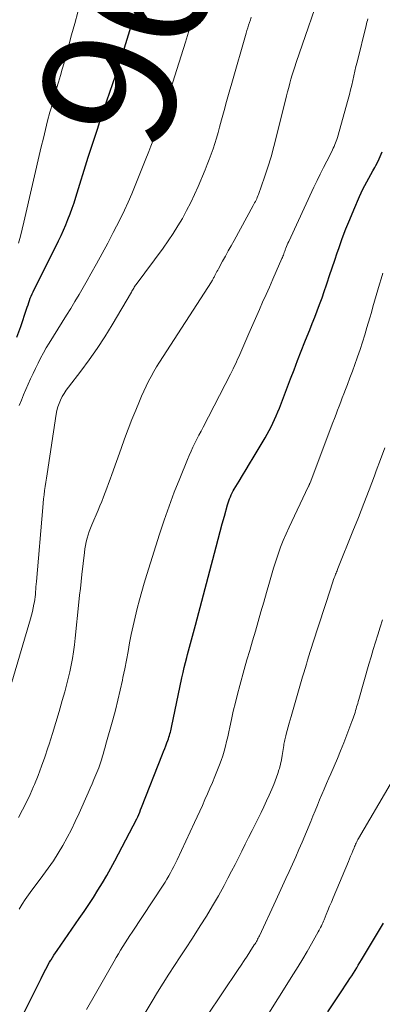
# Model space of a CAD drawing. Units: feet. Extents: x 1945000 to 1950021, y 575000 to 580000.
# Drawn here: x 1945780 to 1945834, y 577510 to 577657 of the extents above; entities that cross this region are included whole.
import ezdxf
from ezdxf.enums import TextEntityAlignment as Align

# ---------------------------------------------------------------- set-up
doc = ezdxf.new("R2010")
doc.units = ezdxf.units.FT
doc.header["$LTSCALE"] = 100
doc.header["$MEASUREMENT"] = 0
for name, color, linetype, lineweight in [('CONTOUR INDEX', 32, 'Continuous', 25), ('CONTOUR INDEX LABEL', 7, 'Continuous', 15), ('CONTOUR INTERMEDIATE', 40, 'Continuous', 15)]:
    doc.layers.add(name, color=color, linetype=linetype, lineweight=lineweight)
doc.styles.add('slant', font='romans.shx', dxfattribs={"oblique": 14.999978})

msp = doc.modelspace()

# ---------------------------------------------------------------- linework, layer by layer
at = {"layer": 'CONTOUR INDEX', "flags": 128}
for points, elevation in [([(1945779.12, 577609.27), (1945779.69, 577610.86), (1945780.55, 577613.41), (1945780.67, 577613.74), (1945780.78, 577614.07), (1945780.89, 577614.4), (1945781, 577614.72), (1945781.12, 577615.05), (1945781.25, 577615.37), (1945781.39, 577615.69), (1945781.54, 577616), (1945785.32, 577623.61), (1945785.7, 577624.4), (1945786.07, 577625.2), (1945786.41, 577626.01), (1945786.74, 577626.82), (1945787.06, 577627.64), (1945787.36, 577628.47), (1945787.64, 577629.3), (1945787.91, 577630.14), (1945789.77, 577636.07), (1945790.44, 577638.18), (1945791.12, 577640.29), (1945791.81, 577642.39), (1945792.52, 577644.48), (1945793.85, 577648.38), (1945793.9, 577648.52), (1945793.95, 577648.67), (1945794.01, 577648.82), (1945794.06, 577648.96), (1945794.11, 577649.11), (1945794.16, 577649.26), (1945794.21, 577649.4), (1945794.26, 577649.55), (1945794.32, 577649.71), (1945794.39, 577649.93), (1945794.47, 577650.16), (1945794.54, 577650.39), (1945794.61, 577650.62), (1945797.11, 577658.71)], 960), ([(1945779.84, 577507.87), (1945782.73, 577513.62), (1945782.91, 577513.97), (1945783.08, 577514.31), (1945783.26, 577514.66), (1945783.44, 577515.01), (1945783.62, 577515.36), (1945783.8, 577515.7), (1945784, 577516.04), (1945784.2, 577516.38), (1945784.22, 577516.41), (1945784.43, 577516.75), (1945784.65, 577517.1), (1945784.88, 577517.44), (1945785.11, 577517.78), (1945788.42, 577522.55), (1945789.14, 577523.6), (1945789.84, 577524.65), (1945790.53, 577525.72), (1945791.21, 577526.79), (1945791.87, 577527.87), (1945792.51, 577528.96), (1945793.13, 577530.06), (1945793.73, 577531.18), (1945796.48, 577536.4), (1945796.65, 577536.74), (1945796.82, 577537.07), (1945796.98, 577537.41), (1945797.13, 577537.75), (1945797.28, 577538.1), (1945797.43, 577538.44), (1945797.57, 577538.79), (1945797.71, 577539.14), (1945800.84, 577547.06), (1945801, 577547.48), (1945801.17, 577547.9), (1945801.33, 577548.32), (1945801.49, 577548.75), (1945801.63, 577549.12), (1945801.71, 577549.36), (1945801.79, 577549.6), (1945801.86, 577549.84), (1945801.93, 577550.08), (1945802, 577550.33), (1945802.06, 577550.57), (1945802.11, 577550.82), (1945802.17, 577551.06), (1945803.73, 577558.47), (1945803.89, 577559.24), (1945804.07, 577560), (1945804.25, 577560.75), (1945804.45, 577561.51), (1945804.55, 577561.92), (1945804.7, 577562.47), (1945804.85, 577563.02), (1945805, 577563.57), (1945805.16, 577564.12), (1945805.32, 577564.67), (1945805.47, 577565.21), (1945805.62, 577565.77), (1945805.76, 577566.32), (1945808.81, 577577.98), (1945809.11, 577579.13), (1945809.42, 577580.28), (1945809.74, 577581.43), (1945810.05, 577582.57), (1945810.52, 577584.25), (1945810.61, 577584.55), (1945810.71, 577584.86), (1945810.83, 577585.16), (1945810.95, 577585.46), (1945811.08, 577585.75), (1945811.22, 577586.04), (1945811.37, 577586.32), (1945811.53, 577586.6), (1945812.25, 577587.78), (1945812.77, 577588.64), (1945813.29, 577589.51), (1945813.81, 577590.37), (1945814.34, 577591.24), (1945816.15, 577594.25), (1945816.45, 577594.78), (1945816.75, 577595.31), (1945817.03, 577595.86), (1945817.3, 577596.41), (1945817.55, 577596.97), (1945817.8, 577597.53), (1945818.03, 577598.1), (1945818.26, 577598.67), (1945819.92, 577603.02), (1945820.45, 577604.4), (1945820.98, 577605.78), (1945821.52, 577607.16), (1945822.06, 577608.54), (1945822.4, 577609.39), (1945822.78, 577610.34), (1945823.15, 577611.29), (1945823.52, 577612.24), (1945823.89, 577613.19), (1945824.25, 577614.14), (1945824.61, 577615.1), (1945824.94, 577616.06), (1945825.27, 577617.03), (1945825.37, 577617.34), (1945825.75, 577618.46), (1945826.12, 577619.59), (1945826.5, 577620.71), (1945826.89, 577621.83), (1945827.11, 577622.49), (1945827.63, 577623.94), (1945828.17, 577625.38), (1945828.74, 577626.8), (1945829.33, 577628.22), (1945830.19, 577630.22), (1945830.44, 577630.78), (1945830.71, 577631.33), (1945830.99, 577631.88), (1945831.29, 577632.42), (1945831.59, 577632.95), (1945831.89, 577633.49), (1945832.19, 577634.03), (1945832.48, 577634.57), (1945832.63, 577634.83), (1945832.98, 577635.51), (1945833.3, 577636.2), (1945833.6, 577636.9)], 980), ([(1945825.49, 577508.66), (1945826.39, 577509.99), (1945827.28, 577511.32), (1945828.53, 577513.21), (1945828.78, 577513.61), (1945829.04, 577514), (1945829.29, 577514.4), (1945829.53, 577514.79), (1945829.78, 577515.19), (1945830.02, 577515.59), (1945830.26, 577516), (1945830.5, 577516.4), (1945833.77, 577521.87)], 1000)]:
    msp.add_lwpolyline(points, dxfattribs=dict(at, elevation=elevation))
at = {"layer": 'CONTOUR INTERMEDIATE', "flags": 128}
for points, elevation in [([(1945779.36, 577537.63), (1945779.98, 577538.76), (1945780.56, 577539.9), (1945781.1, 577541.06), (1945781.62, 577542.24), (1945781.75, 577542.55), (1945782.29, 577543.9), (1945782.81, 577545.26), (1945783.29, 577546.64), (1945783.75, 577548.02), (1945783.92, 577548.55), (1945784.43, 577550.17), (1945784.93, 577551.8), (1945785.41, 577553.43), (1945785.88, 577555.06), (1945786.25, 577556.37), (1945786.52, 577557.36), (1945786.77, 577558.34), (1945787, 577559.34), (1945787.2, 577560.33), (1945787.39, 577561.33), (1945787.55, 577562.34), (1945787.69, 577563.35), (1945787.81, 577564.36), (1945788.37, 577569.73), (1945788.48, 577570.76), (1945788.59, 577571.79), (1945788.7, 577572.83), (1945788.82, 577573.86), (1945789.19, 577577.15), (1945789.26, 577577.68), (1945789.35, 577578.21), (1945789.46, 577578.74), (1945789.58, 577579.26), (1945789.73, 577579.78), (1945789.9, 577580.29), (1945790.09, 577580.79), (1945790.29, 577581.29), (1945791.24, 577583.47), (1945791.51, 577584.12), (1945791.78, 577584.77), (1945792.04, 577585.43), (1945792.3, 577586.1), (1945792.54, 577586.76), (1945792.79, 577587.43), (1945793.03, 577588.09), (1945793.27, 577588.76), (1945794.67, 577592.66), (1945795.19, 577594.1), (1945795.73, 577595.53), (1945796.28, 577596.96), (1945796.85, 577598.38), (1945797.38, 577599.7), (1945797.7, 577600.46), (1945798.03, 577601.2), (1945798.38, 577601.94), (1945798.75, 577602.67), (1945799.13, 577603.39), (1945799.53, 577604.11), (1945799.95, 577604.81), (1945800.39, 577605.5), (1945808.12, 577617.51), (1945808.19, 577617.62), (1945808.26, 577617.74), (1945808.33, 577617.85), (1945808.39, 577617.97), (1945808.45, 577618.09), (1945808.52, 577618.2), (1945808.58, 577618.32), (1945808.64, 577618.44), (1945808.73, 577618.63), (1945808.84, 577618.84), (1945808.95, 577619.05), (1945809.06, 577619.26), (1945809.17, 577619.46), (1945809.79, 577620.58), (1945810.22, 577621.35), (1945810.64, 577622.12), (1945811.07, 577622.88), (1945811.49, 577623.65), (1945814.34, 577628.86), (1945814.45, 577629.06), (1945814.56, 577629.27), (1945814.67, 577629.47), (1945814.77, 577629.68), (1945814.87, 577629.89), (1945814.96, 577630.1), (1945815.04, 577630.32), (1945815.13, 577630.54), (1945816.03, 577633.11), (1945816.53, 577634.62), (1945817.01, 577636.13), (1945817.44, 577637.67), (1945817.84, 577639.21), (1945819.33, 577645.22), (1945819.49, 577645.85), (1945819.65, 577646.47), (1945819.81, 577647.1), (1945819.98, 577647.72), (1945820.16, 577648.35), (1945820.35, 577648.96), (1945820.55, 577649.58), (1945820.75, 577650.19), (1945824.88, 577662.17)], 972), ([(1945778.38, 577557.8), (1945781.17, 577567.27), (1945781.32, 577567.8), (1945781.45, 577568.34), (1945781.57, 577568.88), (1945781.67, 577569.43), (1945781.73, 577569.77), (1945781.79, 577570.15), (1945781.84, 577570.53), (1945781.88, 577570.9), (1945781.91, 577571.28), (1945781.94, 577571.66), (1945781.97, 577572.04), (1945782, 577572.42), (1945782.03, 577572.8), (1945782.97, 577583.87), (1945783.03, 577584.5), (1945783.09, 577585.12), (1945783.17, 577585.75), (1945783.26, 577586.38), (1945783.35, 577587), (1945783.44, 577587.63), (1945783.53, 577588.25), (1945783.63, 577588.88), (1945784.98, 577597.76), (1945785.09, 577598.3), (1945785.23, 577598.84), (1945785.42, 577599.37), (1945785.64, 577599.88), (1945785.89, 577600.38), (1945786.17, 577600.87), (1945786.48, 577601.33), (1945786.81, 577601.79), (1945788.66, 577604.2), (1945789.9, 577605.87), (1945791.1, 577607.58), (1945792.23, 577609.32), (1945793.32, 577611.1), (1945796.19, 577615.97), (1945796.28, 577616.12), (1945796.36, 577616.27), (1945796.45, 577616.41), (1945796.54, 577616.56), (1945796.63, 577616.7), (1945796.72, 577616.84), (1945796.82, 577616.98), (1945796.92, 577617.12), (1945800.91, 577622.54), (1945801.68, 577623.62), (1945802.42, 577624.71), (1945803.12, 577625.84), (1945803.79, 577626.97), (1945804.43, 577628.14), (1945805.03, 577629.31), (1945805.59, 577630.51), (1945806.13, 577631.72), (1945807.17, 577634.21), (1945807.49, 577634.98), (1945807.8, 577635.76), (1945808.08, 577636.55), (1945808.36, 577637.34), (1945808.62, 577638.14), (1945808.87, 577638.94), (1945809.11, 577639.75), (1945809.33, 577640.55), (1945809.64, 577641.67), (1945810.01, 577643.03), (1945810.39, 577644.4), (1945810.77, 577645.76), (1945811.16, 577647.12), (1945813.3, 577654.6), (1945813.42, 577655), (1945813.54, 577655.39), (1945813.67, 577655.79), (1945813.8, 577656.18), (1945813.94, 577656.57), (1945814.07, 577656.96)], 968), ([(1945779.37, 577623.28), (1945779.64, 577624.32), (1945779.9, 577625.37), (1945780.15, 577626.42), (1945782.76, 577637.65), (1945783.07, 577638.94), (1945783.38, 577640.23), (1945783.71, 577641.51), (1945784.05, 577642.8), (1945784.21, 577643.42), (1945784.48, 577644.39), (1945784.75, 577645.36), (1945785.03, 577646.32), (1945785.31, 577647.29), (1945785.6, 577648.25), (1945785.88, 577649.22), (1945786.15, 577650.18), (1945786.42, 577651.15), (1945786.82, 577652.61), (1945787.28, 577654.31), (1945787.75, 577656.01), (1945788.22, 577657.7)], 956), ([(1945779.45, 577599.07), (1945779.79, 577599.87), (1945780.12, 577600.66), (1945780.47, 577601.46), (1945780.82, 577602.25), (1945781.17, 577603.03), (1945781.53, 577603.82), (1945781.9, 577604.6), (1945782.27, 577605.37), (1945782.66, 577606.14), (1945783.07, 577606.9), (1945783.5, 577607.64), (1945783.94, 577608.38), (1945784.59, 577609.42), (1945785.23, 577610.45), (1945785.87, 577611.48), (1945786.51, 577612.51), (1945787.14, 577613.54), (1945787.77, 577614.57), (1945788.39, 577615.61), (1945788.99, 577616.66), (1945789.59, 577617.72), (1945790.13, 577618.67), (1945790.98, 577620.2), (1945791.83, 577621.74), (1945792.66, 577623.29), (1945793.48, 577624.84), (1945793.97, 577625.78), (1945794.58, 577626.97), (1945795.16, 577628.17), (1945795.72, 577629.39), (1945796.24, 577630.62), (1945796.75, 577631.85), (1945797.26, 577633.09), (1945797.76, 577634.33), (1945798.25, 577635.57), (1945798.8, 577636.95), (1945799.1, 577637.71), (1945799.4, 577638.46), (1945799.7, 577639.21), (1945800, 577639.96), (1945800.55, 577641.32), (1945800.58, 577641.4), (1945800.6, 577641.47), (1945800.63, 577641.54), (1945800.65, 577641.61), (1945800.68, 577641.68), (1945800.7, 577641.76), (1945800.72, 577641.83), (1945800.74, 577641.9), (1945800.77, 577642.01), (1945800.8, 577642.13), (1945800.84, 577642.25), (1945800.87, 577642.38), (1945800.91, 577642.5), (1945801.02, 577642.88), (1945801.11, 577643.19), (1945801.2, 577643.5), (1945801.3, 577643.81), (1945801.39, 577644.12), (1945804.24, 577653.23), (1945804.39, 577653.73), (1945804.55, 577654.22), (1945804.71, 577654.72), (1945804.87, 577655.21), (1945805.03, 577655.71), (1945805.19, 577656.2), (1945805.35, 577656.69)], 964), ([(1945779.47, 577523.97), (1945779.91, 577524.69), (1945780.37, 577525.39), (1945780.85, 577526.09), (1945781.34, 577526.78), (1945781.85, 577527.46), (1945783.01, 577528.98), (1945783.8, 577530.07), (1945784.57, 577531.18), (1945785.29, 577532.31), (1945785.97, 577533.47), (1945786.62, 577534.66), (1945787.25, 577535.84), (1945787.83, 577537.05), (1945788.4, 577538.27), (1945789.75, 577541.31), (1945790.04, 577541.98), (1945790.33, 577542.64), (1945790.61, 577543.31), (1945790.89, 577543.98), (1945791.33, 577545.03), (1945791.38, 577545.18), (1945791.44, 577545.32), (1945791.49, 577545.47), (1945791.55, 577545.62), (1945791.6, 577545.77), (1945791.65, 577545.92), (1945791.69, 577546.07), (1945791.74, 577546.22), (1945791.9, 577546.79), (1945792.03, 577547.23), (1945792.15, 577547.67), (1945792.27, 577548.11), (1945792.4, 577548.55), (1945793.42, 577552.18), (1945793.82, 577553.65), (1945794.19, 577555.12), (1945794.53, 577556.6), (1945794.85, 577558.09), (1945794.94, 577558.5), (1945795.2, 577559.78), (1945795.45, 577561.07), (1945795.69, 577562.36), (1945795.93, 577563.65), (1945796.18, 577564.94), (1945796.44, 577566.23), (1945796.74, 577567.51), (1945797.05, 577568.78), (1945797.39, 577570.06), (1945797.75, 577571.33), (1945798.12, 577572.59), (1945798.5, 577573.85), (1945800.4, 577579.89), (1945801.09, 577581.98), (1945801.81, 577584.06), (1945802.58, 577586.12), (1945803.39, 577588.17), (1945804.55, 577591.01), (1945804.81, 577591.63), (1945805.08, 577592.24), (1945805.36, 577592.84), (1945805.66, 577593.44), (1945805.96, 577594.03), (1945806.26, 577594.62), (1945806.57, 577595.22), (1945806.88, 577595.81), (1945810.97, 577603.71), (1945811.08, 577603.92), (1945811.19, 577604.13), (1945811.29, 577604.34), (1945811.39, 577604.55), (1945811.53, 577604.86), (1945811.7, 577605.22), (1945811.86, 577605.59), (1945812.02, 577605.95), (1945812.19, 577606.32), (1945813.69, 577609.78), (1945814.09, 577610.68), (1945814.48, 577611.58), (1945814.88, 577612.49), (1945815.28, 577613.39), (1945815.76, 577614.45), (1945816.27, 577615.59), (1945816.77, 577616.73), (1945817.28, 577617.88), (1945817.78, 577619.02), (1945818.63, 577620.96), (1945818.71, 577621.14), (1945818.78, 577621.32), (1945818.85, 577621.5), (1945818.92, 577621.68), (1945818.99, 577621.87), (1945819.05, 577622.05), (1945819.12, 577622.23), (1945819.19, 577622.41), (1945819.24, 577622.54), (1945819.33, 577622.78), (1945819.43, 577623.02), (1945819.53, 577623.26), (1945819.64, 577623.5), (1945823.41, 577631.61), (1945823.88, 577632.59), (1945824.35, 577633.57), (1945824.83, 577634.54), (1945825.31, 577635.51), (1945826.05, 577636.95), (1945826.17, 577637.2), (1945826.29, 577637.45), (1945826.41, 577637.7), (1945826.53, 577637.96), (1945826.64, 577638.22), (1945826.74, 577638.48), (1945826.83, 577638.74), (1945826.91, 577639.01), (1945828.51, 577644.75), (1945828.69, 577645.44), (1945828.87, 577646.12), (1945829.04, 577646.82), (1945829.2, 577647.51), (1945829.35, 577648.2), (1945829.51, 577648.9), (1945829.67, 577649.59), (1945829.84, 577650.28), (1945831.17, 577655.72), (1945831.24, 577655.98), (1945831.31, 577656.23), (1945831.38, 577656.49), (1945831.46, 577656.74)], 976), ([(1945789.51, 577508.98), (1945790.83, 577511.32), (1945793.61, 577516.2), (1945793.93, 577516.75), (1945794.25, 577517.3), (1945794.59, 577517.85), (1945794.93, 577518.39), (1945795.27, 577518.93), (1945795.62, 577519.47), (1945795.97, 577520.01), (1945796.32, 577520.54), (1945800.92, 577527.54), (1945801.21, 577528), (1945801.49, 577528.45), (1945801.77, 577528.92), (1945802.03, 577529.38), (1945802.29, 577529.86), (1945802.54, 577530.33), (1945802.78, 577530.82), (1945803.01, 577531.3), (1945805.62, 577536.9), (1945806.01, 577537.75), (1945806.39, 577538.59), (1945806.78, 577539.44), (1945807.16, 577540.29), (1945807.54, 577541.14), (1945807.91, 577542), (1945808.27, 577542.86), (1945808.62, 577543.72), (1945809.32, 577545.47), (1945809.58, 577546.15), (1945809.82, 577546.84), (1945810.03, 577547.54), (1945810.22, 577548.25), (1945810.39, 577548.95), (1945810.56, 577549.67), (1945810.72, 577550.38), (1945810.88, 577551.09), (1945811.11, 577552.22), (1945811.39, 577553.49), (1945811.69, 577554.76), (1945812.01, 577556.03), (1945812.35, 577557.29), (1945813.02, 577559.68), (1945813.42, 577561.12), (1945813.83, 577562.55), (1945814.25, 577563.99), (1945814.67, 577565.42), (1945815.1, 577566.85), (1945815.51, 577568.28), (1945815.92, 577569.72), (1945816.33, 577571.16), (1945816.76, 577572.71), (1945817.06, 577573.77), (1945817.38, 577574.81), (1945817.71, 577575.85), (1945818.05, 577576.89), (1945818.43, 577577.92), (1945818.82, 577578.94), (1945819.25, 577579.94), (1945819.7, 577580.94), (1945822.57, 577586.94), (1945822.6, 577587.01), (1945822.63, 577587.08), (1945822.67, 577587.15), (1945822.7, 577587.22), (1945822.73, 577587.29), (1945822.76, 577587.36), (1945822.79, 577587.44), (1945822.82, 577587.51), (1945826.23, 577596.51), (1945826.46, 577597.13), (1945826.7, 577597.75), (1945826.93, 577598.36), (1945827.16, 577598.98), (1945827.4, 577599.59), (1945827.63, 577600.21), (1945827.87, 577600.82), (1945828.1, 577601.44), (1945828.39, 577602.19), (1945828.77, 577603.18), (1945829.14, 577604.18), (1945829.5, 577605.18), (1945829.86, 577606.18), (1945829.91, 577606.33), (1945830.28, 577607.42), (1945830.64, 577608.51), (1945830.98, 577609.6), (1945831.31, 577610.69), (1945831.72, 577612.11), (1945831.97, 577612.95), (1945832.21, 577613.78), (1945832.45, 577614.62), (1945832.69, 577615.46), (1945832.94, 577616.29), (1945833.18, 577617.13), (1945833.44, 577617.96), (1945833.69, 577618.8)], 984), ([(1945798.09, 577508.24), (1945799.28, 577510.26), (1945800.08, 577511.6), (1945800.91, 577512.94), (1945801.75, 577514.26), (1945802.61, 577515.56), (1945803.48, 577516.87), (1945804.34, 577518.18), (1945805.2, 577519.5), (1945806.05, 577520.82), (1945806.46, 577521.46), (1945807.39, 577522.94), (1945808.29, 577524.45), (1945809.16, 577525.97), (1945810.01, 577527.51), (1945810.59, 577528.6), (1945811.12, 577529.61), (1945811.64, 577530.61), (1945812.16, 577531.62), (1945812.66, 577532.63), (1945813.17, 577533.65), (1945813.67, 577534.66), (1945814.18, 577535.68), (1945814.68, 577536.69), (1945815.52, 577538.37), (1945815.94, 577539.23), (1945816.35, 577540.1), (1945816.75, 577540.97), (1945817.13, 577541.85), (1945817.44, 577542.55), (1945817.65, 577543.09), (1945817.85, 577543.63), (1945818.03, 577544.17), (1945818.19, 577544.73), (1945818.25, 577544.95), (1945818.41, 577545.58), (1945818.55, 577546.21), (1945818.67, 577546.85), (1945818.78, 577547.49), (1945818.91, 577548.34), (1945818.94, 577548.55), (1945818.98, 577548.77), (1945819.02, 577548.98), (1945819.06, 577549.19), (1945819.1, 577549.4), (1945819.15, 577549.61), (1945819.2, 577549.82), (1945819.26, 577550.03), (1945819.72, 577551.68), (1945820.01, 577552.71), (1945820.31, 577553.74), (1945820.6, 577554.77), (1945820.9, 577555.8), (1945821.71, 577558.58), (1945821.9, 577559.21), (1945822.09, 577559.84), (1945822.28, 577560.47), (1945822.47, 577561.1), (1945822.66, 577561.73), (1945822.86, 577562.36), (1945823.05, 577562.99), (1945823.26, 577563.61), (1945825.91, 577571.84), (1945826.01, 577572.16), (1945826.12, 577572.48), (1945826.23, 577572.79), (1945826.34, 577573.11), (1945826.43, 577573.38), (1945826.5, 577573.56), (1945826.57, 577573.73), (1945826.63, 577573.91), (1945826.7, 577574.08), (1945826.77, 577574.26), (1945826.85, 577574.43), (1945826.92, 577574.61), (1945826.99, 577574.78), (1945829.22, 577580.31), (1945830.04, 577582.37), (1945830.85, 577584.43), (1945831.65, 577586.5), (1945832.43, 577588.57), (1945832.7, 577589.31), (1945833.34, 577591.02), (1945833.96, 577592.73)], 988), ([(1945807.42, 577508.01), (1945812.11, 577514.97), (1945812.55, 577515.63), (1945812.99, 577516.29), (1945813.43, 577516.96), (1945813.87, 577517.62), (1945814.52, 577518.63), (1945814.63, 577518.79), (1945814.73, 577518.96), (1945814.83, 577519.13), (1945814.92, 577519.3), (1945815.01, 577519.47), (1945815.1, 577519.65), (1945815.19, 577519.82), (1945815.27, 577520), (1945817.73, 577525.26), (1945818.24, 577526.34), (1945818.74, 577527.43), (1945819.23, 577528.51), (1945819.73, 577529.6), (1945820.22, 577530.68), (1945820.7, 577531.77), (1945821.17, 577532.87), (1945821.64, 577533.97), (1945822.92, 577537.02), (1945823.25, 577537.83), (1945823.59, 577538.64), (1945823.93, 577539.45), (1945824.26, 577540.26), (1945824.6, 577541.07), (1945824.94, 577541.87), (1945825.29, 577542.68), (1945825.64, 577543.48), (1945825.94, 577544.15), (1945826.44, 577545.29), (1945826.92, 577546.44), (1945827.39, 577547.59), (1945827.84, 577548.75), (1945829.06, 577551.92), (1945829.16, 577552.19), (1945829.26, 577552.46), (1945829.35, 577552.74), (1945829.44, 577553.01), (1945829.53, 577553.29), (1945829.61, 577553.57), (1945829.69, 577553.84), (1945829.77, 577554.11), (1945829.85, 577554.38), (1945829.93, 577554.65), (1945830, 577554.93), (1945830.08, 577555.2), (1945831.59, 577560.47), (1945831.92, 577561.58), (1945832.25, 577562.69), (1945832.59, 577563.79), (1945832.93, 577564.89), (1945833.29, 577565.99), (1945833.65, 577567.09)], 992), ([(1945813.35, 577503.14), (1945820.38, 577514.34), (1945821.06, 577515.43), (1945821.73, 577516.54), (1945822.38, 577517.65), (1945823.02, 577518.77), (1945824.05, 577520.59), (1945824.17, 577520.81), (1945824.29, 577521.03), (1945824.4, 577521.25), (1945824.51, 577521.47), (1945824.62, 577521.7), (1945824.72, 577521.92), (1945824.82, 577522.15), (1945824.92, 577522.38), (1945825.24, 577523.16), (1945825.5, 577523.77), (1945825.75, 577524.39), (1945826.01, 577525.01), (1945826.27, 577525.63), (1945828.55, 577531.09), (1945828.72, 577531.48), (1945828.88, 577531.88), (1945829.04, 577532.27), (1945829.21, 577532.67), (1945829.38, 577533.1), (1945829.46, 577533.28), (1945829.53, 577533.46), (1945829.61, 577533.64), (1945829.7, 577533.81), (1945829.78, 577533.99), (1945829.87, 577534.16), (1945829.97, 577534.33), (1945830.06, 577534.5), (1945834.78, 577542.55)], 996)]:
    msp.add_lwpolyline(points, dxfattribs=dict(at, elevation=elevation))

# ---------------------------------------------------------------- texts
at = {"layer": 'CONTOUR INDEX LABEL', "style": 'slant', "oblique": 15}
msp.add_text('960', height=20, rotation=72.2026, dxfattribs=at).set_placement((1945797.83, 577660.94, 960), align=Align.MIDDLE_CENTER)

doc.saveas('drawing.dxf')
